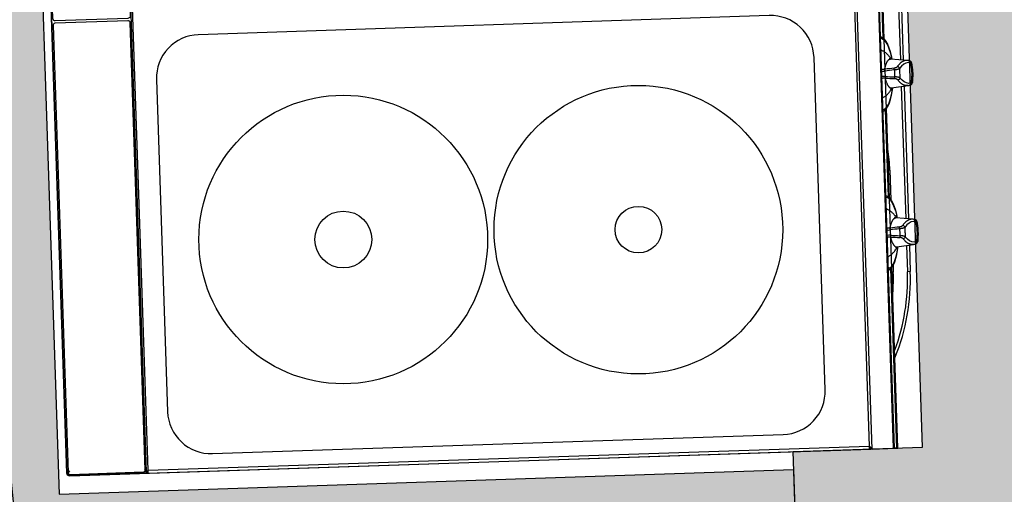
# Model space of a CAD drawing. Units: millimetres. Extents: x 276 to 1195, y 873 to 2033.
# Drawn here: x 585 to 586, y 1036 to 1037 of the extents above; entities that cross this region are included whole.
import ezdxf
from ezdxf.enums import TextEntityAlignment as Align

# ---------------------------------------------------------------- set-up
doc = ezdxf.new("R2010")
doc.units = ezdxf.units.MM
doc.header["$LTSCALE"] = 20
for name, color, linetype in [('UDI-700 SERIES COOKING', 7, 'Continuous'), ('UDI-ELC', 1, 'Continuous'), ('UDI-P', 7, 'Continuous')]:
    doc.layers.add(name, color=color, linetype=linetype)

# ---------------------------------------------------------------- blocks, each defined once
blk = doc.blocks.new('UDF074FER')
at = {"layer": 'UDI-700 SERIES COOKING', "color": 252}
for p, q in [((0.101, 66.5), (0.101, 72.9)), ((0.216, 73.1), (0.216, 73.078)), ((0.259, 73.22), (79.741, 73.22)), ((0, 66.159), (0, 2.393)), ((0.12, 66.2), (0.12, 66.421)), ((0.259, 66.061), (0.259, 2.518)), ((0.259, 66.061), (79.741, 66.061)), ((0, 2.284), (80, 2.284)), ((79.741, 2.518), (0.259, 2.518))]:
    blk.add_line(p, q, dxfattribs=at)
at = {"layer": 'UDI-700 SERIES COOKING'}
for p, q in [((0.12, 2.476), (0, 2.476)), ((0.12, 2.438), (0, 2.438)), ((0, 2.284), (0, 2.393)), ((0.086, 2.341), (0, 2.284)), ((0, 2.284), (0, 0.315)), ((0.076, 2.497), (0.16, 2.508)), ((0.173, 2.467), (0.086, 2.423)), ((0.171, 2.422), (0.086, 2.341)), ((0.12, 2.476), (0.12, 2.438)), ((80, 0.42), (0, 0.42)), ((0, 0), (0, 0.315)), ((0, 0.315), (80, 0.315)), ((15.836, 0.124), (0, 0.124)), ((0, 0), (15.962, 0)), ((15.5, -0.105), (15.5, 0)), ((22.038, 0), (29.962, 0)), ((29.836, 0.124), (22.164, 0.124)), ((24.5, -0.105), (24.5, 0)), ((36.038, 0), (43.962, 0)), ((43.836, 0.124), (36.164, 0.124)), ((16.113, -0.105), (15.5, -0.105)), ((17.726, -0.488), (17.726, -0.488)), ((17.726, -0.488), (17.888, -1.963)), ((20.112, -1.963), (20.274, -0.488)), ((24.5, -0.105), (21.887, -0.105)), ((31.726, -0.488), (31.726, -0.488)), ((31.726, -0.488), (31.888, -1.963)), ((34.112, -1.963), (34.274, -0.488)), ((17.821, -1.354), (15.5, -1.354)), ((15.5, -1.604), (15.5, -1.354)), ((17.849, -1.604), (15.5, -1.604)), ((31.849, -1.604), (20.151, -1.604)), ((31.821, -1.354), (20.179, -1.354)), ((45.849, -1.604), (34.151, -1.604)), ((45.821, -1.354), (34.179, -1.354)), ((17.91, -2.084), (17.91, -2.083)), ((18.104, -2.223), (18.084, -2.027)), ((18.155, -2.361), (18.155, -2.361)), ((19.845, -2.361), (19.845, -2.361)), ((19.896, -2.223), (19.916, -2.027)), ((20.09, -2.084), (20.09, -2.083)), ((31.91, -2.084), (31.91, -2.083)), ((32.104, -2.223), (32.084, -2.027)), ((32.155, -2.361), (32.155, -2.361)), ((33.845, -2.361), (33.845, -2.361)), ((33.896, -2.223), (33.916, -2.027)), ((34.09, -2.084), (34.09, -2.083))]:
    blk.add_line(p, q, dxfattribs=at)
blk.add_lwpolyline([(0, 0), (80, 0), (80, 72.961, 0.414214), (79.741, 73.22), (0.259, 73.22, 0.414214), (0, 72.961)], format="xyb", close=True, dxfattribs=at)
at = {"layer": 'UDI-700 SERIES COOKING', "color": 252}
for points in [[(0, 66.159), (0, 66.2), (0, 72.961, -0.414214), (0.259, 73.22), (0.259, 73.1, 0.344968), (0.124, 72.994)], [(39.7, 73.099), (0.3, 73.099, 0.013221), (0.29, 73.099, 0.046396), (0.253, 73.093, 0.021859), (0.236, 73.088, 0.065644), (0.189, 73.065, 0.020167), (0.176, 73.055, 0.066016), (0.14, 73.017, 0.020281), (0.131, 73.004, 0.066451), (0.109, 72.956)], [(0.144, 66.376, 0.065659), (0.182, 66.34, 0.020563), (0.195, 66.331, 0.066269), (0.244, 66.309, 0.021103), (0.26, 66.305, 0.0389), (0.291, 66.301, 0.011682), (0.3, 66.301), (0.37, 66.371)], [(0.3, 66.3), (0.3, 66.301), (39.7, 66.301, 0.011951), (39.709, 66.301, 0.047371), (39.747, 66.306, 0.022575), (39.764, 66.312, 0.063765), (39.809, 66.334, 0.022624), (39.824, 66.345, 0.062573), (39.859, 66.381, 0.023762), (39.87, 66.397)]]:
    blk.add_lwpolyline(points, format="xyb", dxfattribs=at)
for points in [[(39.7, 66.3), (39.756, 66.308), (39.817, 66.338), (39.865, 66.388), (39.893, 66.45), (39.899, 66.5), (39.899, 72.9), (39.892, 72.955), (39.862, 73.017), (39.812, 73.065), (39.75, 73.093), (39.7, 73.099), (0.3, 73.099), (0.245, 73.092), (0.183, 73.062), (0.135, 73.012), (0.107, 72.95), (0.1, 72.9), (0.1, 66.5), (0.108, 66.444), (0.138, 66.383), (0.188, 66.335), (0.251, 66.307), (0.3, 66.3)], [(40.3, 66.3), (40.244, 66.308), (40.183, 66.338), (40.135, 66.388), (40.107, 66.45), (40.101, 66.5), (40.101, 72.9), (40.108, 72.955), (40.138, 73.017), (40.188, 73.065), (40.25, 73.093), (40.3, 73.099), (79.7, 73.099), (79.755, 73.092), (79.817, 73.062), (79.865, 73.012), (79.893, 72.95), (79.9, 72.9), (79.9, 66.5), (79.892, 66.444), (79.862, 66.383), (79.812, 66.335), (79.749, 66.307), (79.7, 66.3)]]:
    blk.add_lwpolyline(points, close=True, dxfattribs=at)
for points in [[(0.435, 72.964), (0.3, 73.099), (0.3, 73.099)], [(0, 66.2), (0.12, 66.2), (79.88, 66.2)]]:
    blk.add_lwpolyline(points, dxfattribs=at)
blk.add_lwpolyline([(1.538, 60.35), (1.538, 10.05, 0.414214), (5.35, 6.238), (34.65, 6.238, 0.414214), (38.462, 10.05), (38.462, 60.35, 0.414214), (34.65, 64.162), (5.35, 64.162, 0.414214)], format="xyb", close=True, dxfattribs=at)
at = {"layer": 'UDI-700 SERIES COOKING'}
for points in [[(15.709, 0.315), (15.787, 0.175), (15.941, 0.015), (16.155, -0.134), (16.416, -0.265), (16.717, -0.377), (17.051, -0.472), (17.416, -0.55), (17.738, -0.601)], [(15.865, 0.315), (15.885, 0.214), (15.967, 0.081), (16.101, -0.047), (16.286, -0.168), (16.519, -0.28), (16.794, -0.381), (17.109, -0.469), (17.456, -0.543), (17.737, -0.587)], [(22.291, 0.315), (22.213, 0.175), (22.059, 0.015), (21.845, -0.134), (21.584, -0.265), (21.283, -0.377), (20.949, -0.472), (20.584, -0.55), (20.262, -0.601)], [(22.135, 0.315), (22.115, 0.214), (22.033, 0.081), (21.899, -0.047), (21.714, -0.168), (21.481, -0.28), (21.206, -0.381), (20.891, -0.469), (20.544, -0.543), (20.263, -0.587)], [(29.709, 0.315), (29.787, 0.175), (29.941, 0.015), (30.155, -0.134), (30.416, -0.265), (30.717, -0.377), (31.051, -0.472), (31.416, -0.55), (31.738, -0.601)], [(29.865, 0.315), (29.885, 0.214), (29.967, 0.081), (30.101, -0.047), (30.286, -0.168), (30.519, -0.28), (30.794, -0.381), (31.109, -0.469), (31.456, -0.543), (31.737, -0.587)], [(36.291, 0.315), (36.213, 0.175), (36.059, 0.015), (35.845, -0.134), (35.584, -0.265), (35.283, -0.377), (34.949, -0.472), (34.584, -0.55), (34.262, -0.601)], [(36.135, 0.315), (36.115, 0.214), (36.033, 0.081), (35.899, -0.047), (35.714, -0.168), (35.481, -0.28), (35.206, -0.381), (34.891, -0.469), (34.544, -0.543), (34.263, -0.587)], [(17.695, -0.374), (17.696, -0.375), (17.712, -0.416), (17.726, -0.488)], [(20.274, -0.488), (20.286, -0.425), (20.301, -0.381), (20.305, -0.372)], [(31.695, -0.374), (31.696, -0.375), (31.712, -0.416), (31.726, -0.488)], [(34.274, -0.488), (34.286, -0.425), (34.301, -0.381), (34.305, -0.372)], [(18.084, -2.027), (18.124, -1.831), (18.223, -1.638), (18.381, -1.448), (18.595, -1.265)], [(19.916, -2.027), (19.876, -1.831), (19.777, -1.638), (19.619, -1.448), (19.405, -1.265)], [(32.084, -2.027), (32.124, -1.831), (32.223, -1.638), (32.381, -1.448), (32.595, -1.265)], [(33.916, -2.027), (33.876, -1.831), (33.777, -1.638), (33.619, -1.448), (33.405, -1.265)], [(17.91, -2.083), (17.932, -2.154), (17.966, -2.224), (18.014, -2.286), (18.077, -2.334), (18.155, -2.361)], [(19.845, -2.361), (19.922, -2.335), (19.986, -2.287), (20.034, -2.224), (20.068, -2.154), (20.09, -2.083)], [(31.91, -2.083), (31.932, -2.154), (31.966, -2.224), (32.014, -2.286), (32.077, -2.334), (32.155, -2.361)], [(33.845, -2.361), (33.922, -2.335), (33.986, -2.287), (34.034, -2.224), (34.068, -2.154), (34.09, -2.083)]]:
    blk.add_lwpolyline(points, dxfattribs=at)
at = {"layer": 'UDI-700 SERIES COOKING', "color": 252}
for centre, radius in [((20, 48.2), 12.71), ((20, 48.2), 2.505), ((20, 22.2), 12.71), ((20, 22.2), 2.054)]:
    blk.add_circle(centre, radius, dxfattribs=at)
at = {"layer": 'UDI-700 SERIES COOKING'}
for centre, radius, start, end in [((-0.116, 2.843), 0.466, 284.44012, 286.28029), ((-0.125, 2.872), 0.496, 286.27672, 287.68723), ((17.763, 0.585), 0.893, 197.59772, 202.91796), ((66.672, -4.303), 48.262, 174.82475, 175.81472), ((69.701, -4.727), 51.159, 174.65931, 175.59076), ((17.504, 0.154), 1.266, 354.60314, 7.31322), ((20.496, 0.154), 1.266, 172.68678, 185.39686), ((-31.701, -4.727), 51.159, 4.40924, 5.34069), ((-28.672, -4.303), 48.262, 4.18528, 5.17525), ((20.237, 0.585), 0.893, 337.08204, 342.40228), ((31.763, 0.585), 0.893, 197.59772, 202.91796), ((80.672, -4.303), 48.262, 174.82475, 175.81472), ((83.701, -4.727), 51.159, 174.65931, 175.59076), ((31.504, 0.154), 1.266, 354.60314, 7.31322), ((34.496, 0.154), 1.266, 172.68678, 185.39686), ((-17.701, -4.727), 51.159, 4.40924, 5.34069), ((-14.672, -4.303), 48.262, 4.18528, 5.17525), ((34.237, 0.585), 0.893, 337.08204, 342.40228), ((15.5, 16.921), 18.525, 246.19278, 270), ((15.5, 16.921), 18.275, 247.91417, 270), ((15.5, 16.921), 17.026, 263.65025, 270), ((19, -8.519), 7.731, 89.99884, 92.26893), ((19, -8.519), 7.731, 87.73107, 90.00116), ((24.5, 16.921), 17.026, 270, 276.3455), ((33, -8.519), 7.731, 89.99884, 92.26893), ((33, -8.519), 7.731, 87.73107, 90.00116), ((18.756, -1.867), 0.873, 186.30212, 194.35687), ((19.244, -1.867), 0.873, 345.64313, 353.69788), ((32.756, -1.867), 0.873, 186.30212, 194.35687), ((33.244, -1.867), 0.873, 345.64313, 353.69788)]:
    blk.add_arc(centre, radius, start, end, dxfattribs=at)
at = {"layer": 'UDI-700 SERIES COOKING', "color": 252}
blk.add_rational_spline([(0.12, 66.181), (0.12, 66.174), (0.12, 66.166), (0.12, 66.159), (0.08, 66.159), (0.04, 66.159), (0, 66.159), (0.006, 66.157), (0.03, 66.15), (0.053, 66.142), (0.071, 66.136), (0.076, 66.134), (0.081, 66.132), (0.086, 66.13), (0.098, 66.126), (0.109, 66.122), (0.12, 66.118), (0.128, 66.115), (0.136, 66.111), (0.145, 66.108), (0.154, 66.104), (0.163, 66.101), (0.173, 66.097), (0.18, 66.094), (0.209, 66.082), (0.237, 66.07), (0.259, 66.061), (0.234, 66.065), (0.201, 66.072), (0.168, 66.078), (0.16, 66.08), (0.132, 66.086), (0.104, 66.092), (0.076, 66.098), (0.065, 66.101), (0.046, 66.106), (0.027, 66.113), (0.02, 66.117), (0.017, 66.118), (0.012, 66.121), (0.005, 66.126), (0.001, 66.13), (0, 66.134), (0, 66.135), (0.024, 66.135), (0.047, 66.135), (0.071, 66.135)], [1, 1, 1, 1, 1, 1, 1, 1, 1, 1, 1, 0.999992888037, 0.999992888037, 1, 0.999974929201, 0.999974929201, 1, 0.999991437733, 0.999991437733, 1, 0.999993175738, 0.999993175738, 1, 1, 1, 1, 1, 1, 1, 1, 1, 1, 1, 1, 1, 1, 1, 1, 1, 1, 1, 1, 1, 1, 1, 1, 1], degree=3, knots=[0, 0, 0, 0, 1, 1, 1, 2, 2, 2, 2.248366, 3, 3, 3, 3.009238, 3.009238, 3.009238, 3.026583, 3.026583, 3.026583, 3.03672, 3.03672, 3.03672, 3.045769, 3.045769, 3.045769, 3.295248, 4.045769, 4.045769, 4.045769, 4.803513, 5.045769, 5.045769, 5.045769, 6.045769, 6.045769, 6.045769, 6.611525, 7.045769, 7.045769, 7.045769, 7.390677, 7.664419, 7.875688, 8.045769, 8.045769, 8.045769, 9.045769, 9.045769, 9.045769, 9.045769], dxfattribs=at)
at = {"layer": 'UDI-700 SERIES COOKING'}
for points, knots in [([(0, 2.476), (0, 2.477), (0.001, 2.478), (0.003, 2.48), (0.006, 2.482), (0.012, 2.484), (0.02, 2.487), (0.031, 2.489), (0.05, 2.493), (0.065, 2.495), (0.076, 2.497)], [0, 0, 0, 0, 0.036707, 0.062282, 0.094052, 0.177698, 0.289165, 0.428443, 0.594377, 1, 1, 1, 1]), ([(0.086, 2.423), (0.081, 2.421), (0.062, 2.412), (0.041, 2.405), (0.026, 2.4)], [0, 0, 0, 0, 0.253947, 1, 1, 1, 1]), ([(0.12, 2.476), (0.12, 2.478), (0.124, 2.483), (0.131, 2.487), (0.139, 2.49), (0.149, 2.494), (0.166, 2.499), (0.18, 2.502), (0.19, 2.504)], [0, 0, 0, 0, 0.111475, 0.20021, 0.31415, 0.453244, 0.615614, 1, 1, 1, 1]), ([(0.16, 2.508), (0.168, 2.509), (0.201, 2.512), (0.234, 2.516), (0.259, 2.518)], [0, 0, 0, 0, 0.242072, 1, 1, 1, 1]), ([(0.259, 2.518), (0.252, 2.51), (0.223, 2.478), (0.194, 2.445), (0.171, 2.421)], [0, 0, 0, 0, 0.253232, 1, 1, 1, 1]), ([(0.259, 2.518), (0.252, 2.514), (0.223, 2.497), (0.194, 2.48), (0.173, 2.467)], [0, 0, 0, 0, 0.251489, 1, 1, 1, 1]), ([(16.94, 0.237), (16.955, 0.202), (16.99, 0.132), (17.055, 0.03), (17.134, -0.07), (17.227, -0.169), (17.333, -0.267), (17.453, -0.363), (17.587, -0.457), (17.682, -0.516), (17.732, -0.546)], [0, 0, 0, 0, 0.100768, 0.206973, 0.319562, 0.439308, 0.566821, 0.702566, 0.846882, 1, 1, 1, 1]), ([(18.607, 0.051), (18.571, 0.042), (18.501, 0.024), (18.399, -0.004), (18.304, -0.034), (18.216, -0.065), (18.135, -0.096), (18.061, -0.129), (17.994, -0.162), (17.935, -0.196), (17.883, -0.231), (17.838, -0.266), (17.8, -0.302), (17.77, -0.339), (17.75, -0.37), (17.739, -0.395), (17.732, -0.413), (17.728, -0.432), (17.725, -0.451), (17.724, -0.469), (17.725, -0.481), (17.726, -0.488)], [0, 0, 0, 0, 0.101895, 0.19819, 0.28884, 0.373816, 0.453111, 0.526746, 0.594773, 0.657287, 0.714438, 0.76645, 0.813643, 0.856472, 0.895563, 0.913977, 0.931791, 0.949144, 0.966189, 0.983087, 1, 1, 1, 1]), ([(18.607, 0.051), (18.612, 0.095), (18.616, 0.183), (18.61, 0.271), (18.604, 0.315)], [0, 0, 0, 0, 0.499851, 1, 1, 1, 1]), ([(18.764, 0.035), (18.749, 0.036), (18.718, 0.039), (18.675, 0.043), (18.643, 0.046), (18.621, 0.049), (18.611, 0.05), (18.607, 0.051)], [0, 0, 0, 0, 0.301005, 0.578523, 0.816188, 0.915636, 1, 1, 1, 1]), ([(19.236, 0.035), (19.251, 0.036), (19.282, 0.039), (19.325, 0.043), (19.357, 0.046), (19.379, 0.049), (19.389, 0.05), (19.393, 0.051)], [0, 0, 0, 0, 0.301005, 0.578523, 0.816188, 0.915636, 1, 1, 1, 1]), ([(19.393, 0.051), (19.388, 0.095), (19.384, 0.183), (19.39, 0.271), (19.396, 0.315)], [0, 0, 0, 0, 0.499851, 1, 1, 1, 1]), ([(19.393, 0.051), (19.429, 0.042), (19.499, 0.024), (19.601, -0.004), (19.696, -0.034), (19.784, -0.065), (19.865, -0.096), (19.939, -0.129), (20.006, -0.162), (20.065, -0.196), (20.117, -0.231), (20.162, -0.266), (20.2, -0.302), (20.23, -0.339), (20.25, -0.37), (20.261, -0.395), (20.268, -0.413), (20.272, -0.432), (20.275, -0.451), (20.276, -0.469), (20.275, -0.481), (20.274, -0.488)], [0, 0, 0, 0, 0.101895, 0.198191, 0.288842, 0.373818, 0.453113, 0.526748, 0.594775, 0.657289, 0.71444, 0.766451, 0.813644, 0.856472, 0.895563, 0.913977, 0.93179, 0.949144, 0.966189, 0.983086, 1, 1, 1, 1]), ([(21.06, 0.237), (21.045, 0.202), (21.01, 0.132), (20.945, 0.03), (20.866, -0.07), (20.773, -0.169), (20.667, -0.267), (20.547, -0.363), (20.413, -0.457), (20.318, -0.516), (20.268, -0.546)], [0, 0, 0, 0, 0.100768, 0.206973, 0.319562, 0.439308, 0.566821, 0.702566, 0.846882, 1, 1, 1, 1]), ([(30.94, 0.237), (30.955, 0.202), (30.99, 0.132), (31.055, 0.03), (31.134, -0.07), (31.227, -0.169), (31.333, -0.267), (31.453, -0.363), (31.587, -0.457), (31.682, -0.516), (31.732, -0.546)], [0, 0, 0, 0, 0.100768, 0.206973, 0.319562, 0.439308, 0.566821, 0.702566, 0.846882, 1, 1, 1, 1]), ([(32.607, 0.051), (32.571, 0.042), (32.501, 0.024), (32.399, -0.004), (32.304, -0.034), (32.216, -0.065), (32.135, -0.096), (32.061, -0.129), (31.994, -0.162), (31.935, -0.196), (31.883, -0.231), (31.838, -0.266), (31.8, -0.302), (31.77, -0.339), (31.75, -0.37), (31.739, -0.395), (31.732, -0.413), (31.728, -0.432), (31.725, -0.451), (31.724, -0.469), (31.725, -0.481), (31.726, -0.488)], [0, 0, 0, 0, 0.101895, 0.19819, 0.28884, 0.373816, 0.453111, 0.526746, 0.594773, 0.657287, 0.714438, 0.76645, 0.813643, 0.856472, 0.895563, 0.913977, 0.931791, 0.949144, 0.966189, 0.983087, 1, 1, 1, 1]), ([(32.607, 0.051), (32.612, 0.095), (32.616, 0.183), (32.61, 0.271), (32.604, 0.315)], [0, 0, 0, 0, 0.499851, 1, 1, 1, 1]), ([(32.764, 0.035), (32.749, 0.036), (32.718, 0.039), (32.675, 0.043), (32.643, 0.046), (32.621, 0.049), (32.611, 0.05), (32.607, 0.051)], [0, 0, 0, 0, 0.301005, 0.578523, 0.816188, 0.915636, 1, 1, 1, 1]), ([(33.236, 0.035), (33.251, 0.036), (33.282, 0.039), (33.325, 0.043), (33.357, 0.046), (33.379, 0.049), (33.389, 0.05), (33.393, 0.051)], [0, 0, 0, 0, 0.301005, 0.578523, 0.816188, 0.915636, 1, 1, 1, 1]), ([(33.393, 0.051), (33.388, 0.095), (33.384, 0.183), (33.39, 0.271), (33.396, 0.315)], [0, 0, 0, 0, 0.499851, 1, 1, 1, 1]), ([(33.393, 0.051), (33.429, 0.042), (33.499, 0.024), (33.601, -0.004), (33.696, -0.034), (33.784, -0.065), (33.865, -0.096), (33.939, -0.129), (34.006, -0.162), (34.065, -0.196), (34.117, -0.231), (34.162, -0.266), (34.2, -0.302), (34.23, -0.339), (34.25, -0.37), (34.261, -0.395), (34.268, -0.413), (34.272, -0.432), (34.275, -0.451), (34.276, -0.469), (34.275, -0.481), (34.274, -0.488)], [0, 0, 0, 0, 0.101895, 0.198191, 0.288842, 0.373818, 0.453113, 0.526748, 0.594775, 0.657289, 0.71444, 0.766451, 0.813644, 0.856472, 0.895563, 0.913977, 0.93179, 0.949144, 0.966189, 0.983086, 1, 1, 1, 1]), ([(35.06, 0.237), (35.045, 0.202), (35.01, 0.132), (34.945, 0.03), (34.866, -0.07), (34.773, -0.169), (34.667, -0.267), (34.547, -0.363), (34.413, -0.457), (34.318, -0.516), (34.268, -0.546)], [0, 0, 0, 0, 0.100768, 0.206973, 0.319562, 0.439308, 0.566821, 0.702566, 0.846882, 1, 1, 1, 1]), ([(18.413, -1.069), (18.421, -1.064), (18.435, -1.051), (18.456, -1.027), (18.475, -0.998), (18.493, -0.963), (18.51, -0.924), (18.523, -0.879), (18.532, -0.839), (18.537, -0.806), (18.538, -0.789), (18.539, -0.78)], [0, 0, 0, 0, 0.085433, 0.181823, 0.289995, 0.410461, 0.543125, 0.687108, 0.84056, 0.919884, 1, 1, 1, 1]), ([(18.694, -0.794), (18.678, -0.793), (18.648, -0.79), (18.605, -0.787), (18.574, -0.784), (18.552, -0.782), (18.543, -0.781), (18.539, -0.78)], [0, 0, 0, 0, 0.306725, 0.586374, 0.822174, 0.919137, 1, 1, 1, 1]), ([(18.595, -1.265), (18.598, -1.26), (18.604, -1.25), (18.612, -1.234), (18.62, -1.215), (18.628, -1.194), (18.636, -1.17), (18.644, -1.144), (18.651, -1.116), (18.661, -1.075), (18.672, -1.019), (18.682, -0.948), (18.69, -0.872), (18.693, -0.82), (18.694, -0.794)], [0, 0, 0, 0, 0.033196, 0.071043, 0.113495, 0.160468, 0.211844, 0.267487, 0.327228, 0.390831, 0.528581, 0.678211, 0.836665, 1, 1, 1, 1]), ([(19.306, -0.794), (19.322, -0.793), (19.352, -0.79), (19.395, -0.787), (19.426, -0.784), (19.448, -0.782), (19.457, -0.781), (19.461, -0.78)], [0, 0, 0, 0, 0.306725, 0.586374, 0.822174, 0.919137, 1, 1, 1, 1]), ([(19.405, -1.265), (19.402, -1.26), (19.396, -1.25), (19.388, -1.234), (19.38, -1.215), (19.372, -1.194), (19.364, -1.17), (19.356, -1.144), (19.349, -1.116), (19.339, -1.075), (19.328, -1.019), (19.318, -0.948), (19.31, -0.872), (19.307, -0.82), (19.306, -0.794)], [0, 0, 0, 0, 0.033196, 0.071043, 0.113495, 0.160468, 0.211844, 0.267487, 0.327228, 0.390831, 0.528581, 0.678211, 0.836665, 1, 1, 1, 1]), ([(19.587, -1.069), (19.579, -1.064), (19.565, -1.051), (19.544, -1.027), (19.525, -0.998), (19.507, -0.963), (19.49, -0.924), (19.477, -0.879), (19.468, -0.839), (19.463, -0.806), (19.462, -0.789), (19.461, -0.78)], [0, 0, 0, 0, 0.085433, 0.181823, 0.289995, 0.410461, 0.543125, 0.687108, 0.84056, 0.919884, 1, 1, 1, 1]), ([(32.413, -1.069), (32.421, -1.064), (32.435, -1.051), (32.456, -1.027), (32.475, -0.998), (32.493, -0.963), (32.51, -0.924), (32.523, -0.879), (32.532, -0.839), (32.537, -0.806), (32.538, -0.789), (32.539, -0.78)], [0, 0, 0, 0, 0.085433, 0.181823, 0.289995, 0.410461, 0.543125, 0.687108, 0.84056, 0.919884, 1, 1, 1, 1]), ([(32.694, -0.794), (32.678, -0.793), (32.648, -0.79), (32.605, -0.787), (32.574, -0.784), (32.552, -0.782), (32.543, -0.781), (32.539, -0.78)], [0, 0, 0, 0, 0.306725, 0.586374, 0.822174, 0.919137, 1, 1, 1, 1]), ([(32.595, -1.265), (32.598, -1.26), (32.604, -1.25), (32.612, -1.234), (32.62, -1.215), (32.628, -1.194), (32.636, -1.17), (32.644, -1.144), (32.651, -1.116), (32.661, -1.075), (32.672, -1.019), (32.682, -0.948), (32.69, -0.872), (32.693, -0.82), (32.694, -0.794)], [0, 0, 0, 0, 0.033196, 0.071043, 0.113495, 0.160468, 0.211844, 0.267487, 0.327228, 0.390831, 0.528581, 0.678211, 0.836665, 1, 1, 1, 1]), ([(33.306, -0.794), (33.322, -0.793), (33.352, -0.79), (33.395, -0.787), (33.426, -0.784), (33.448, -0.782), (33.457, -0.781), (33.461, -0.78)], [0, 0, 0, 0, 0.306725, 0.586374, 0.822174, 0.919137, 1, 1, 1, 1]), ([(33.405, -1.265), (33.402, -1.26), (33.396, -1.25), (33.388, -1.234), (33.38, -1.215), (33.372, -1.194), (33.364, -1.17), (33.356, -1.144), (33.349, -1.116), (33.339, -1.075), (33.328, -1.019), (33.318, -0.948), (33.31, -0.872), (33.307, -0.82), (33.306, -0.794)], [0, 0, 0, 0, 0.033196, 0.071043, 0.113495, 0.160468, 0.211844, 0.267487, 0.327228, 0.390831, 0.528581, 0.678211, 0.836665, 1, 1, 1, 1]), ([(33.587, -1.069), (33.579, -1.064), (33.565, -1.051), (33.544, -1.027), (33.525, -0.998), (33.507, -0.963), (33.49, -0.924), (33.477, -0.879), (33.468, -0.839), (33.463, -0.806), (33.462, -0.789), (33.461, -0.78)], [0, 0, 0, 0, 0.085433, 0.181823, 0.289995, 0.410461, 0.543125, 0.687108, 0.84056, 0.919884, 1, 1, 1, 1]), ([(17.888, -1.963), (17.886, -1.944), (17.884, -1.906), (17.885, -1.848), (17.891, -1.791), (17.902, -1.733), (17.918, -1.676), (17.939, -1.619), (17.965, -1.562), (17.996, -1.505), (18.031, -1.449), (18.072, -1.393), (18.117, -1.338), (18.167, -1.283), (18.222, -1.228), (18.281, -1.174), (18.345, -1.121), (18.39, -1.087), (18.413, -1.069)], [0, 0, 0, 0, 0.052931, 0.105767, 0.158855, 0.212539, 0.267155, 0.323016, 0.380411, 0.4396, 0.500813, 0.564257, 0.630109, 0.698524, 0.769632, 0.843535, 0.920306, 1, 1, 1, 1]), ([(18.595, -1.265), (18.584, -1.263), (18.567, -1.259), (18.546, -1.251), (18.524, -1.241), (18.499, -1.224), (18.477, -1.204), (18.461, -1.185), (18.45, -1.17), (18.44, -1.155), (18.432, -1.138), (18.425, -1.122), (18.418, -1.099), (18.415, -1.081), (18.413, -1.069)], [0, 0, 0, 0, 0.119627, 0.180758, 0.242561, 0.367775, 0.494729, 0.558609, 0.62253, 0.686365, 0.750005, 0.813345, 0.876265, 1, 1, 1, 1]), ([(19.405, -1.265), (19.337, -1.261), (19.203, -1.254), (19, -1.251), (18.797, -1.254), (18.663, -1.261), (18.595, -1.265)], [0, 0, 0, 0, 0.248886, 0.5, 0.751114, 1, 1, 1, 1]), ([(19.405, -1.265), (19.416, -1.263), (19.433, -1.259), (19.454, -1.251), (19.476, -1.241), (19.501, -1.224), (19.523, -1.204), (19.539, -1.185), (19.55, -1.17), (19.56, -1.155), (19.568, -1.138), (19.575, -1.122), (19.582, -1.099), (19.585, -1.081), (19.587, -1.069)], [0, 0, 0, 0, 0.119627, 0.180758, 0.242561, 0.367775, 0.494729, 0.558609, 0.62253, 0.686365, 0.750005, 0.813345, 0.876265, 1, 1, 1, 1]), ([(20.112, -1.963), (20.114, -1.944), (20.116, -1.906), (20.115, -1.848), (20.109, -1.791), (20.098, -1.733), (20.082, -1.676), (20.061, -1.619), (20.035, -1.562), (20.004, -1.505), (19.969, -1.449), (19.928, -1.393), (19.883, -1.338), (19.833, -1.283), (19.778, -1.228), (19.719, -1.174), (19.655, -1.121), (19.61, -1.087), (19.587, -1.069)], [0, 0, 0, 0, 0.052931, 0.105767, 0.158855, 0.212539, 0.267155, 0.323016, 0.380411, 0.4396, 0.500813, 0.564257, 0.630109, 0.698524, 0.769632, 0.843535, 0.920306, 1, 1, 1, 1]), ([(31.888, -1.963), (31.886, -1.944), (31.884, -1.906), (31.885, -1.848), (31.891, -1.791), (31.902, -1.733), (31.918, -1.676), (31.939, -1.619), (31.965, -1.562), (31.996, -1.505), (32.031, -1.449), (32.072, -1.393), (32.117, -1.338), (32.167, -1.283), (32.222, -1.228), (32.281, -1.174), (32.345, -1.121), (32.39, -1.087), (32.413, -1.069)], [0, 0, 0, 0, 0.052931, 0.105767, 0.158855, 0.212539, 0.267155, 0.323016, 0.380411, 0.4396, 0.500813, 0.564257, 0.630109, 0.698524, 0.769632, 0.843535, 0.920306, 1, 1, 1, 1]), ([(32.595, -1.265), (32.584, -1.263), (32.567, -1.259), (32.546, -1.251), (32.524, -1.241), (32.499, -1.224), (32.477, -1.204), (32.461, -1.185), (32.45, -1.17), (32.44, -1.155), (32.432, -1.138), (32.425, -1.122), (32.418, -1.099), (32.415, -1.081), (32.413, -1.069)], [0, 0, 0, 0, 0.119627, 0.180758, 0.242561, 0.367775, 0.494729, 0.558609, 0.62253, 0.686365, 0.750005, 0.813345, 0.876265, 1, 1, 1, 1]), ([(33.405, -1.265), (33.337, -1.261), (33.203, -1.254), (33, -1.251), (32.797, -1.254), (32.663, -1.261), (32.595, -1.265)], [0, 0, 0, 0, 0.248886, 0.5, 0.751114, 1, 1, 1, 1]), ([(33.405, -1.265), (33.416, -1.263), (33.433, -1.259), (33.454, -1.251), (33.476, -1.241), (33.501, -1.224), (33.523, -1.204), (33.539, -1.185), (33.55, -1.17), (33.56, -1.155), (33.568, -1.138), (33.575, -1.122), (33.582, -1.099), (33.585, -1.081), (33.587, -1.069)], [0, 0, 0, 0, 0.119627, 0.180758, 0.242561, 0.367775, 0.494729, 0.558609, 0.62253, 0.686365, 0.750005, 0.813345, 0.876265, 1, 1, 1, 1]), ([(34.112, -1.963), (34.114, -1.944), (34.116, -1.906), (34.115, -1.848), (34.109, -1.791), (34.098, -1.733), (34.082, -1.676), (34.061, -1.619), (34.035, -1.562), (34.004, -1.505), (33.969, -1.449), (33.928, -1.393), (33.883, -1.338), (33.833, -1.283), (33.778, -1.228), (33.719, -1.174), (33.655, -1.121), (33.61, -1.087), (33.587, -1.069)], [0, 0, 0, 0, 0.052931, 0.105767, 0.158855, 0.212539, 0.267155, 0.323016, 0.380411, 0.4396, 0.500813, 0.564257, 0.630109, 0.698524, 0.769632, 0.843535, 0.920306, 1, 1, 1, 1]), ([(18.104, -2.223), (18.093, -2.223), (18.071, -2.222), (18.044, -2.216), (18.023, -2.209), (18.008, -2.203), (17.994, -2.195), (17.976, -2.183), (17.96, -2.169), (17.946, -2.153), (17.936, -2.141), (17.928, -2.127), (17.918, -2.109), (17.913, -2.094), (17.91, -2.084)], [0, 0, 0, 0, 0.128432, 0.256236, 0.319731, 0.382904, 0.445764, 0.508323, 0.632453, 0.694149, 0.755603, 0.816872, 0.878018, 1, 1, 1, 1]), ([(18.148, -2.359), (18.147, -2.358), (18.144, -2.356), (18.139, -2.353), (18.135, -2.349), (18.131, -2.343), (18.128, -2.337), (18.124, -2.33), (18.121, -2.323), (18.117, -2.311), (18.113, -2.295), (18.109, -2.273), (18.106, -2.249), (18.104, -2.232), (18.104, -2.223)], [0, 0, 0, 0, 0.034877, 0.07211, 0.112341, 0.156046, 0.203555, 0.255091, 0.310795, 0.370741, 0.503406, 0.65295, 0.818795, 1, 1, 1, 1]), ([(18.104, -2.223), (18.135, -2.233), (18.199, -2.251), (18.299, -2.274), (18.406, -2.295), (18.518, -2.311), (18.634, -2.325), (18.754, -2.334), (18.877, -2.34), (19, -2.342), (19.123, -2.34), (19.246, -2.334), (19.366, -2.325), (19.482, -2.311), (19.594, -2.295), (19.701, -2.274), (19.801, -2.251), (19.865, -2.233), (19.896, -2.223)], [0, 0, 0, 0, 0.053307, 0.110177, 0.170163, 0.232825, 0.297673, 0.364181, 0.431809, 0.5, 0.568191, 0.635819, 0.702327, 0.767175, 0.829837, 0.889823, 0.946693, 1, 1, 1, 1]), ([(18.155, -2.361), (18.155, -2.361), (18.152, -2.361), (18.15, -2.36), (18.148, -2.359)], [0, 0, 0, 0, 0.247453, 1, 1, 1, 1]), ([(18.155, -2.361), (18.224, -2.373), (18.362, -2.392), (18.572, -2.413), (18.785, -2.426), (19, -2.43), (19.215, -2.426), (19.428, -2.413), (19.638, -2.392), (19.776, -2.373), (19.845, -2.361)], [0, 0, 0, 0, 0.12247, 0.247043, 0.373132, 0.500003, 0.626874, 0.752962, 0.877534, 1, 1, 1, 1]), ([(19.845, -2.361), (19.845, -2.361), (19.848, -2.361), (19.85, -2.36), (19.852, -2.359)], [0, 0, 0, 0, 0.247485, 1, 1, 1, 1]), ([(19.852, -2.359), (19.853, -2.358), (19.856, -2.357), (19.861, -2.353), (19.865, -2.349), (19.869, -2.343), (19.872, -2.337), (19.876, -2.331), (19.879, -2.323), (19.883, -2.311), (19.887, -2.295), (19.891, -2.273), (19.894, -2.249), (19.896, -2.232), (19.896, -2.223)], [0, 0, 0, 0, 0.034868, 0.072086, 0.112302, 0.155991, 0.203485, 0.255009, 0.310704, 0.370644, 0.50331, 0.65287, 0.818748, 1, 1, 1, 1]), ([(19.896, -2.223), (19.907, -2.223), (19.929, -2.222), (19.956, -2.216), (19.977, -2.209), (19.992, -2.203), (20.006, -2.195), (20.024, -2.183), (20.04, -2.169), (20.054, -2.153), (20.064, -2.141), (20.072, -2.127), (20.082, -2.109), (20.087, -2.094), (20.09, -2.084)], [0, 0, 0, 0, 0.128432, 0.256236, 0.319731, 0.382904, 0.445764, 0.508323, 0.632453, 0.694149, 0.755603, 0.816872, 0.878018, 1, 1, 1, 1]), ([(32.104, -2.223), (32.093, -2.223), (32.071, -2.222), (32.044, -2.216), (32.023, -2.209), (32.008, -2.203), (31.994, -2.195), (31.976, -2.183), (31.96, -2.169), (31.946, -2.153), (31.936, -2.141), (31.928, -2.127), (31.918, -2.109), (31.913, -2.094), (31.91, -2.084)], [0, 0, 0, 0, 0.128432, 0.256236, 0.319731, 0.382904, 0.445764, 0.508323, 0.632453, 0.694149, 0.755603, 0.816872, 0.878018, 1, 1, 1, 1]), ([(32.148, -2.359), (32.147, -2.358), (32.144, -2.356), (32.139, -2.353), (32.135, -2.349), (32.131, -2.343), (32.128, -2.337), (32.124, -2.33), (32.121, -2.323), (32.117, -2.311), (32.113, -2.295), (32.109, -2.273), (32.106, -2.249), (32.104, -2.232), (32.104, -2.223)], [0, 0, 0, 0, 0.034877, 0.07211, 0.112341, 0.156046, 0.203555, 0.255091, 0.310795, 0.370741, 0.503406, 0.65295, 0.818795, 1, 1, 1, 1]), ([(32.104, -2.223), (32.135, -2.233), (32.199, -2.251), (32.299, -2.274), (32.406, -2.295), (32.518, -2.311), (32.634, -2.325), (32.754, -2.334), (32.877, -2.34), (33, -2.342), (33.123, -2.34), (33.246, -2.334), (33.366, -2.325), (33.482, -2.311), (33.594, -2.295), (33.701, -2.274), (33.801, -2.251), (33.865, -2.233), (33.896, -2.223)], [0, 0, 0, 0, 0.053307, 0.110177, 0.170163, 0.232825, 0.297673, 0.364181, 0.431809, 0.5, 0.568191, 0.635819, 0.702327, 0.767175, 0.829837, 0.889823, 0.946693, 1, 1, 1, 1]), ([(32.155, -2.361), (32.155, -2.361), (32.152, -2.361), (32.15, -2.36), (32.148, -2.359)], [0, 0, 0, 0, 0.247453, 1, 1, 1, 1]), ([(32.155, -2.361), (32.224, -2.373), (32.362, -2.392), (32.572, -2.413), (32.785, -2.426), (33, -2.43), (33.215, -2.426), (33.428, -2.413), (33.638, -2.392), (33.776, -2.373), (33.845, -2.361)], [0, 0, 0, 0, 0.12247, 0.247043, 0.373132, 0.500003, 0.626874, 0.752962, 0.877534, 1, 1, 1, 1]), ([(33.845, -2.361), (33.845, -2.361), (33.848, -2.361), (33.85, -2.36), (33.852, -2.359)], [0, 0, 0, 0, 0.247485, 1, 1, 1, 1]), ([(33.852, -2.359), (33.853, -2.358), (33.856, -2.357), (33.861, -2.353), (33.865, -2.349), (33.869, -2.343), (33.872, -2.337), (33.876, -2.331), (33.879, -2.323), (33.883, -2.311), (33.887, -2.295), (33.891, -2.273), (33.894, -2.249), (33.896, -2.232), (33.896, -2.223)], [0, 0, 0, 0, 0.034868, 0.072086, 0.112302, 0.155991, 0.203485, 0.255009, 0.310704, 0.370644, 0.50331, 0.65287, 0.818748, 1, 1, 1, 1]), ([(33.896, -2.223), (33.907, -2.223), (33.929, -2.222), (33.956, -2.216), (33.977, -2.209), (33.992, -2.203), (34.006, -2.195), (34.024, -2.183), (34.04, -2.169), (34.054, -2.153), (34.064, -2.141), (34.072, -2.127), (34.082, -2.109), (34.087, -2.094), (34.09, -2.084)], [0, 0, 0, 0, 0.128432, 0.256236, 0.319731, 0.382904, 0.445764, 0.508323, 0.632453, 0.694149, 0.755603, 0.816872, 0.878018, 1, 1, 1, 1])]:
    blk.add_open_spline(points, degree=3, knots=knots, dxfattribs=at)
at = {"flags": 1}
for tag, p in [('DESCRIÇÃO', (82.384, -39.179)), ('MODELO', (82.384, -55.243)), ('DIMENSÕES', (82.384, -71.307))]:
    blk.add_attdef(tag, text='', height=10, dxfattribs=at).set_placement(p, align=Align.BOTTOM_RIGHT)
blk.add_attdef('VOLUME', (36.089, -83.709), '', height=10, dxfattribs=at)
at = {"layer": 'UDI-ELC', "flags": 1}
for tag, p in [('TENSÃO/POTÊNCIA', (36.032, -98.918)), ('CABO', (35.991, -113.788))]:
    blk.add_attdef(tag, p, '', height=10, dxfattribs=at)
at = {"layer": 'UDI-P'}
blk.add_attdef('5700.016', text='', height=10, dxfattribs=at).set_placement((82.603, -20.935), align=Align.BOTTOM_RIGHT)

msp = doc.modelspace()

# ---------------------------------------------------------------- hatches: boundary and pattern name
at = {"ltscale": 2.5, "true_color": 0xededed}
h = msp.add_hatch(color=7, dxfattribs=at)
h.dxf.hatch_style = 1
h.paths.add_polyline_path([(586.92904, 1032.12526), (586.89384, 1032.12101, 0.143582), (586.8291, 1032.07207, -0.63753), (586.86012, 1031.9966, -0.030342), (586.88684, 1031.92879, -0.595812), (586.84313, 1031.87092, -0.064015), (586.81143, 1031.85373, 0.220476), (586.77912, 1031.81064, -0.107453), (586.68065, 1031.7039, -0.123477), (586.67157, 1031.70042), (586.61516, 1031.69361), (586.6235, 1031.71676, -0.211892), (586.56552, 1031.68761, -0.266026), (586.46157, 1031.806, -0.031647), (586.43982, 1031.86538, -0.365077), (586.41937, 1032.01865, -0.03787), (586.4268, 1032.09391, -0.363413), (586.50196, 1032.21379, -0.078164), (586.53255, 1032.20711, -0.245629), (586.67808, 1032.24221, -0.312997), (586.6931, 1032.22505, 0.019984), (586.69569, 1032.20815, -0.076956), (586.81861, 1032.07132, -0.058625), (586.8291, 1032.07207, -0.143582), (586.89384, 1032.12101), (586.92904, 1032.12526), (586.76585, 1036.99932), (587.63364, 1037.02837), (587.60687, 1037.82793), (585.40169, 1037.7541), (585.42857, 1036.95138), (585.54246, 1036.95519), (585.56923, 1036.15564), (585.45533, 1036.15183), (585.55641, 1033.1327), (585.85632, 1033.14083), (585.875, 1032.58305), (585.92497, 1032.58472), (585.93233, 1032.36485), (585.88236, 1032.36317), (585.90093, 1031.80848), (585.60108, 1031.79845), (585.61901, 1031.26297), (586.56951, 1030.00072), (586.79432, 1030.16979, -0.050826), (586.77681, 1030.22628, -0.032805), (586.77348, 1030.23054, -0.064015), (586.73932, 1030.24208, 0.220476), (586.68576, 1030.23646, -0.107453), (586.54054, 1030.23603, -0.123477), (586.53181, 1030.24032), (586.48844, 1030.27704), (586.51109, 1030.28668, -0.211892), (586.45028, 1030.30935, -0.266026), (586.46636, 1030.46607, -0.031647), (586.49509, 1030.5224, -0.365077), (586.59353, 1030.64165, -0.03787), (586.65375, 1030.6874, -0.363413), (586.79275, 1030.71384, -0.078164), (586.80866, 1030.68688, -0.245629), (586.93338, 1030.60408, -0.312997), (586.93102, 1030.5814, 0.019984), (586.92039, 1030.568, -0.076956), (586.9037, 1030.38482, -0.058625), (586.91139, 1030.37764, -0.143582), (586.9913, 1030.36348), (587.0198, 1030.33936), (587.2081, 1030.48097), (586.97365, 1030.79271)])
at = {"ltscale": 2.5}
h = msp.add_hatch(color=254, dxfattribs=at)
h.dxf.hatch_style = 1
h.paths.add_polyline_path([(585.44383, 1034.40354), (585.06404, 1034.39083), (585.05285, 1034.72493), (584.97979, 1034.72248), (584.9772, 1034.79984), (585.05026, 1034.80229), (585.04062, 1035.09043), (585.44039, 1035.10382), (585.46382, 1034.40421)], flags=16)
h.paths.add_polyline_path([(584.60569, 1037.72745), (585.40169, 1037.7541), (585.42857, 1036.95138), (584.78171, 1036.92972), (584.80901, 1036.1144), (585.45586, 1036.13606), (585.55641, 1033.1327), (585.21662, 1033.12132), (585.26129, 1031.78707), (585.60108, 1031.79845), (585.61901, 1031.26297), (585.20014, 1031.81994)])

# ---------------------------------------------------------------- linework, layer by layer
at = {"ltscale": 2.5, "elevation": 0}
for points in [[(586.56951, 1030.00072), (585.61901, 1031.26297), (585.60108, 1031.79845), (585.90093, 1031.80848), (585.88236, 1032.36317), (585.93233, 1032.36485), (585.92497, 1032.58472), (585.875, 1032.58305), (585.85632, 1033.14083), (585.55641, 1033.1327), (585.45533, 1036.15183), (585.56923, 1036.15564), (585.54246, 1036.95519), (585.42857, 1036.95138), (585.40169, 1037.7541), (587.60687, 1037.82793), (587.63364, 1037.02837), (586.76585, 1036.99932), (586.97365, 1030.79271), (587.2081, 1030.48097), (586.56951, 1030.00072)], [(586.56951, 1030.00072), (585.61901, 1031.26297), (585.60108, 1031.79845), (585.90093, 1031.80848), (585.88236, 1032.36317), (585.93233, 1032.36485), (585.92497, 1032.58472), (585.875, 1032.58305), (585.85632, 1033.14083), (585.55641, 1033.1327), (585.45533, 1036.15183), (585.56923, 1036.15564), (585.54246, 1036.95519), (585.42857, 1036.95138), (585.40169, 1037.7541), (587.60843, 1037.78131), (587.63364, 1037.02837), (586.76585, 1036.99932), (586.97365, 1030.79271), (587.2081, 1030.48097), (586.56951, 1030.00072)], [(584.60569, 1037.72745), (585.40169, 1037.7541), (585.42857, 1036.95138), (584.78171, 1036.92972), (584.80901, 1036.1144), (585.45586, 1036.13606), (585.55641, 1033.1327), (585.21662, 1033.12132), (585.26129, 1031.78707), (585.60108, 1031.79845), (585.61901, 1031.26297), (585.20014, 1031.81994), (584.60569, 1037.72745)]]:
    msp.add_lwpolyline(points, dxfattribs=at)

# ---------------------------------------------------------------- block references
at = {"xscale": 0.01, "yscale": 0.01, "zscale": 0.01, "rotation": 91.9175306478472}
msp.add_blockref('UDF074FER', (585.54771, 1036.15492), dxfattribs=at)

doc.saveas('drawing.dxf')
